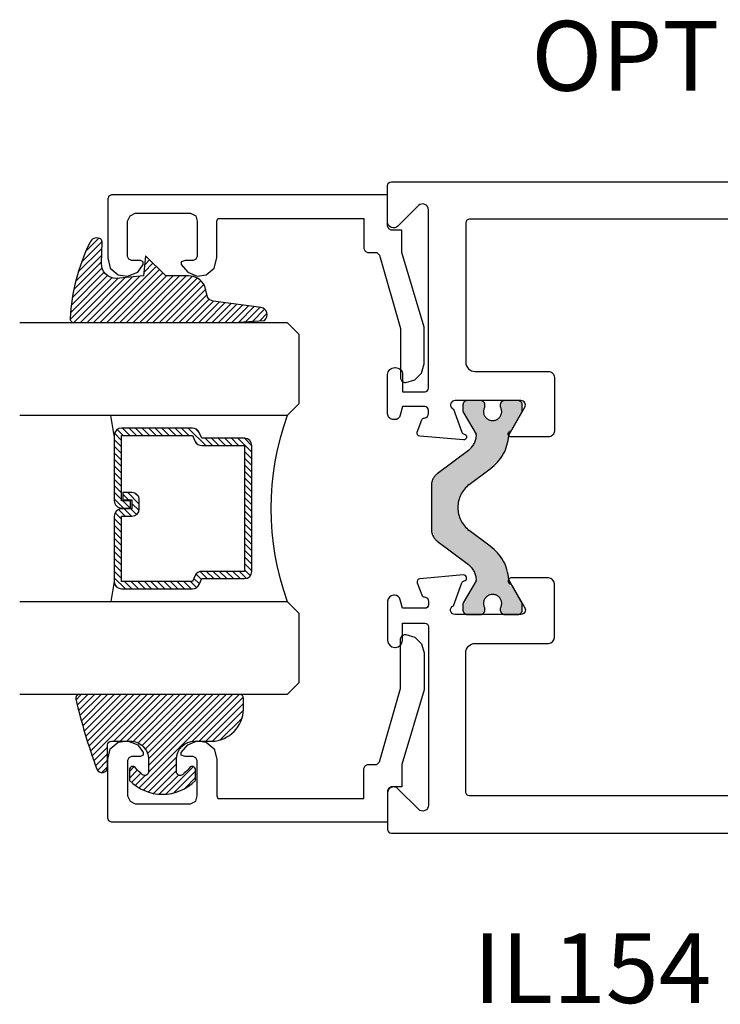
# Model space of a CAD drawing. Units: inches. Extents: x 0 to 160, y 0 to 19.
# Drawn here: x 80 to 81, y 11 to 13 of the extents above; entities that cross this region are included whole.
import ezdxf

# ---------------------------------------------------------------- set-up
doc = ezdxf.new("R2010")
doc.units = ezdxf.units.IN
doc.header["$MEASUREMENT"] = 0
doc.linetypes.add('HIDDEN', pattern=[0.375, 0.25, -0.125])
for name, color, linetype in [('Arcadia-Profile', 5, 'Continuous'), ('Arcadia-Shade', 8, 'Continuous'), ('Arcadia-Text', 3, 'Continuous')]:
    doc.layers.add(name, color=color, linetype=linetype)
doc.styles.get("Standard").update_dxf_attribs({"font": 'ARIALN.TTF'})

# ---------------------------------------------------------------- blocks, each defined once
blk = doc.blocks.new('*U64')
at = {"layer": 'Arcadia-Shade', "lineweight": -3}
h = blk.add_hatch(dxfattribs=at)
h.set_pattern_fill('ANSI31', color=256, scale=0.1, style=0)
h.set_pattern_definition([(45, (-12.49009116438055, -10.79353366436354), (-0.008838834764831844, 0.008838834764831846), [])])
edge = h.paths.add_edge_path()
edge.add_line((0.499011675582075, 0.4285564927512802), (0.5229934129158451, 0.4285564927512837))
edge.add_arc((0.5229934129158463, 0.4482414927513224), 0.0196850000000387, 269.9999999999964, 359.9999999999984)
edge.add_line((0.542678412915885, 0.4482414927513219), (0.542678412915885, 0.4732180318310384))
edge.add_line((0.542678412915885, 0.4732180318310384), (0.5229934129158451, 0.4732180318310384))
edge.add_line((0.5229934129158451, 0.4732180318310384), (0.5229934129158451, 0.4482414927513219))
edge.add_line((0.5229934129158451, 0.4482414927513219), (0.499011675582075, 0.4482414927513219))
edge.add_line((0.499011675582075, 0.4482414927513219), (0.499011675582075, 0.4763228331426532))
edge.add_arc((0.47932667558206, 0.476322833142687), 0.01968500000001505, 359.9999999999018, 449.9999999999018)
edge.add_line((0.4793266755820937, 0.496007833142702), (0.3036411249999347, 0.4960078331426985))
edge.add_arc((0.3036411249999347, 0.4763228331426603), 0.01968500000003814, 90, 180)
edge.add_line((0.2839561249998965, 0.4763228331426603), (0.2839561249998965, 0.2858323436881278))
edge.add_arc((0.3036411249999145, 0.2858323436881261), 0.01968500000001799, 179.999999999995, 245.4529343159603)
edge.add_line((0.2954631769583571, 0.2679264678137017), (0.3114070047096007, 0.2606446238063391))
edge.add_line((0.3114070047096007, 0.2606446238063391), (0.3114070047096007, 0.1457257251104203))
edge.add_arc((0.3310920047095802, 0.145725725110422), 0.01968499999997952, 180.0000000000052, 270.0000000000052)
edge.add_line((0.331092004709582, 0.1260407251104425), (0.668905995290265, 0.126040725110439))
edge.add_arc((0.6689059952902658, 0.1457257251104211), 0.01968499999998219, 269.9999999999974, 359.9999999999974)
edge.add_line((0.688590995290248, 0.1457257251104203), (0.688590995290248, 0.2606446238063391))
edge.add_line((0.688590995290248, 0.2606446238063391), (0.7045348230414366, 0.2679264678137088))
edge.add_arc((0.6963568749998893, 0.2858323436881248), 0.01968500000000608, 294.547065684023, 359.9999999999882)
edge.add_line((0.7160418749998954, 0.2858323436881207), (0.7160418749998936, 0.4763228331426603))
edge.add_arc((0.696356874999912, 0.47632283314266), 0.01968499999998163, 9.69435005780996e-13, 89.99999999999902)
edge.add_line((0.6963568749999123, 0.4960078331426416), (0.520672186999926, 0.4960078331426985))
edge.add_arc((0.5206721869999242, 0.4763228331426586), 0.01968500000003992, 89.99999999999483, 179.9999999999948)
edge.add_line((0.5009871869998843, 0.4763228331426603), (0.5009871869998843, 0.4521573060815705))
edge.add_line((0.5009871869998843, 0.4521573060815705), (0.520672186999926, 0.4521573060815705))
edge.add_line((0.520672186999926, 0.4521573060815705), (0.520672186999926, 0.4763228331426603))
edge.add_line((0.520672186999926, 0.4763228331426603), (0.6963568749999123, 0.4763228331426603))
edge.add_line((0.6963568749999123, 0.4763228331426603), (0.6963568749999123, 0.2858323436881207))
edge.add_line((0.6963568749999123, 0.2858323436881207), (0.6804130472487255, 0.2785504996807049))
edge.add_arc((0.6885909952902385, 0.260644623806309), 0.0196849999999735, 114.5470656839565, 179.9999999999124)
edge.add_line((0.668905995290265, 0.2606446238063391), (0.668905995290265, 0.1457257251104203))
edge.add_line((0.668905995290265, 0.1457257251104203), (0.331092004709582, 0.1457257251104203))
edge.add_line((0.331092004709582, 0.1457257251104203), (0.331092004709582, 0.2606446238063391))
edge.add_arc((0.311407004709616, 0.2606446238063067), 0.01968499999996604, 9.435834056275837e-11, 65.45293431605756)
edge.add_line((0.3195849527511214, 0.2785504996806978), (0.3036411249999347, 0.2858323436881207))
edge.add_line((0.3036411249999347, 0.2858323436881207), (0.3036411249999347, 0.4763228331426603))
edge.add_line((0.3036411249999347, 0.4763228331426603), (0.4793266755820937, 0.4763228331426603))
edge.add_line((0.4793266755820937, 0.4763228331426603), (0.4793266755820937, 0.4482414927513219))
edge.add_arc((0.4990116755821052, 0.4482414927512917), 0.0196850000000115, 179.9999999999121, 269.9999999999121)
at = {"layer": 'Arcadia-Profile'}
for p, q in [((0, 0.03125), (1.77635683940025e-15, 0.75)), ((0.25, 0.75), (0.25, 0.03125)), ((0.75, 0.03125), (0.75, 0.75)), ((1, 0.75), (1, 0.03125)), ((0.3036416249999334, 0.496007833142702), (0.2499999999999218, 0.5053829846366895)), ((0.6963568749999123, 0.496007833142702), (0.7499984999999256, 0.5053829846366895)), ((0.7080088700575029, 0.2699663348586228), (0.71222288382938, 0.2741803486304981)), ((0.03125, 0), (0, 0.03125)), ((0.03125, 0), (0, 0.03125)), ((0.03125, 0), (0, 0.03125)), ((0.03125, 0), (0, 0.03125)), ((0.03125, 0), (0, 0.03125)), ((0.25, 0.03125), (0.21875, 0)), ((0.25, 0.03125), (0.21875, 0)), ((0.78125, 0), (0.75, 0.03125)), ((1, 0.03125), (0.96875, 0)), ((0.21875, 0), (0.03125, 0)), ((0.21875, 0), (0.03125, 0)), ((0.96875, 0), (0.78125, 0))]:
    blk.add_line(p, q, dxfattribs=at)
blk.add_lwpolyline([(0.499011675582075, 0.4285564927512802), (0.5229934129158451, 0.4285564927512837, 0.4142135623731049), (0.542678412915885, 0.4482414927513219), (0.542678412915885, 0.4732180318310384), (0.5229934129158451, 0.4732180318310384), (0.5229934129158451, 0.4482414927513219), (0.499011675582075, 0.4482414927513219), (0.499011675582075, 0.4763228331426532, 0.414213562373095), (0.4793266755820937, 0.496007833142702), (0.3036411249999347, 0.4960078331426985, 0.414213562373095), (0.2839561249998965, 0.4763228331426603), (0.2839561249998965, 0.2858323436881278, 0.2936188569408289), (0.2954631769583571, 0.2679264678137017), (0.3114070047096007, 0.2606446238063391), (0.3114070047096007, 0.1457257251104203, 0.414213562373095), (0.331092004709582, 0.1260407251104425), (0.668905995290265, 0.126040725110439, 0.414213562373095), (0.688590995290248, 0.1457257251104203), (0.688590995290248, 0.2606446238063391), (0.7045348230414366, 0.2679264678137088, 0.2936188569408282), (0.7160418749998954, 0.2858323436881207), (0.7160418749998936, 0.4763228331426603, 0.4142135623730852), (0.6963568749999123, 0.4960078331426416), (0.520672186999926, 0.4960078331426985, 0.414213562373095), (0.5009871869998843, 0.4763228331426603), (0.5009871869998843, 0.4521573060815705), (0.520672186999926, 0.4521573060815705), (0.520672186999926, 0.4763228331426603), (0.6963568749999123, 0.4763228331426603), (0.6963568749999123, 0.2858323436881207), (0.6804130472487255, 0.2785504996807049, 0.2936188569407848), (0.668905995290265, 0.2606446238063391), (0.668905995290265, 0.1457257251104203), (0.331092004709582, 0.1457257251104203), (0.331092004709582, 0.2606446238063391, 0.293618856940819), (0.3195849527511214, 0.2785504996806978), (0.3036411249999347, 0.2858323436881207), (0.3036411249999347, 0.4763228331426603), (0.4793266755820937, 0.4763228331426603), (0.4793266755820937, 0.4482414927513219, 0.4142135623730945)], format="xyb", close=True, dxfattribs=at)
blk.add_arc((0.4999992499998971, -0.6625220109668888), 0.7374409998105559, 70.18348207574029, 109.8165179242614, dxfattribs=at)
blk = doc.blocks.new('E-150MOD')
at = {"layer": 'Arcadia-Shade', "lineweight": -3}
h = blk.add_hatch(dxfattribs=at)
h.set_pattern_fill('ANSI31', color=256, scale=0.1, style=0)
h.set_pattern_definition([(45, (-0.138567264803946, 0.0239117308240513), (-0.008838834764831844, 0.008838834764831846), [])])
edge = h.paths.add_edge_path()
edge.add_line((0.2307305913625512, 0.1184704544556859), (0.202291955919371, 0.1184704544556872))
edge.add_arc((0.2022919559193711, 0.1278042520424739), 0.009333797586786735, 126.6780053634676, 269.9999999999995, ccw=False)
edge.add_arc((0.1429581583326799, 0.207470454455787), 0.09000000000002364, 306.6780053633725, 323.576426357604)
edge.add_arc((0.2073301242805562, 0.1599704544556878), 0.009999999999998828, 323.5764263576871, 450.0000000000202)
edge.add_line((0.2073301242805527, 0.1699704544556866), (0.1749999999999971, 0.169970454455686))
edge.add_arc((0.1749999999999987, 0.1199704544556874), 0.04999999999999859, 90.00000000000178, 180.0000000000028)
edge.add_line((0.1250000000000001, 0.119970454455685), (0.1250000000000007, 0.06590494055066065))
edge.add_arc((0.03705936094815594, 0.07866866056669672), 0.08886207596885527, 266.2190256176107, 351.74174670046614, ccw=False)
edge.add_line((0.0311995675385823, -0.009999999999998004), (0.01000000000000151, -0.01))
edge.add_arc((0.01000000000000075, 7.528699885739343e-16), 0.01000000000000075, 180.0000000000043, 270.0000000000043, ccw=False)
edge.add_line((0, 0), (0, 0.4305641256404996))
edge.add_arc((0.009999999999999003, 0.4305641256405004), 0.009999999999999003, 77.99937774415321, 180.0000000000044, ccw=False)
edge.add_arc((-0.3507727045260797, -1.107357734935953), 1.589668855323815, 69.71688305471389, 76.80556558053468, ccw=False)
edge.add_arc((0.1947457635950655, 0.3698040499677627), 0.01500000000000086, -90.00000000001302, 68.26389573529048, ccw=False)
edge.add_line((0.1947457635950621, 0.3548040499677619), (0.1349999999999979, 0.3548040499677614))
edge.add_arc((0.1349999999999979, 0.3448040499677614), 0.01000000000000001, 90, 180)
edge.add_line((0.1249999999999979, 0.3448040499677614), (0.1250000000000001, 0.2949704544556848))
edge.add_arc((0.1750000000000003, 0.2949704544556861), 0.05000000000000021, 180.0000000000014, 270.0000000000005)
edge.add_line((0.1750000000000007, 0.2449704544556859), (0.2073301242805527, 0.2449704544556874))
edge.add_arc((0.2073301242805421, 0.2549704544556661), 0.009999999999978748, 270.0000000000609, 396.4235736423736)
edge.add_arc((0.1429581583325789, 0.2074704544556889), 0.09000000000000104, 36.42357364230737, 53.32199463653551)
edge.add_arc((0.2022919559193708, 0.2871366568689003), 0.009333797586788007, 89.99999999999858, 233.3219946365503, ccw=False)
edge.add_line((0.202291955919371, 0.2964704544556884), (0.2307305913625512, 0.2964704544556882))
edge.add_arc((0.1429581583325827, 0.2074704544556871), 0.1250000000000021, -45.39787468375329, 45.39787468375329, ccw=False)
at = {"layer": 'Arcadia-Profile'}
blk.add_lwpolyline([(0.2307305913625512, 0.1184704544556859), (0.202291955919371, 0.1184704544556872, -0.7220322426225168), (0.1967167169756805, 0.1352900043835457, 0.07386718171687884), (0.215376620024047, 0.1540329544556911, 0.6153459029250179), (0.2073301242805527, 0.1699704544556866), (0.1749999999999971, 0.169970454455686, 0.4142135623731001), (0.1250000000000001, 0.119970454455685), (0.1250000000000007, 0.06590494055066065, -0.3915067863019581), (0.0311995675385823, -0.009999999999998004), (0.01000000000000151, -0.01, -0.414213562373095), (0, 0), (0, 0.4305641256404996, -0.4769788655072018), (0.01207922313892607, 0.4403455790671917, -0.03094007962028958), (0.2003007460826568, 0.3837375409001378, -0.8262721402126099), (0.1947457635950621, 0.3548040499677619), (0.1349999999999979, 0.3548040499677614, 0.414213562373095), (0.1249999999999979, 0.3448040499677614), (0.1250000000000001, 0.2949704544556848, 0.41421356237309), (0.1750000000000007, 0.2449704544556859), (0.2073301242805527, 0.2449704544556874, 0.6153459029248967), (0.2153766200240104, 0.2609079544556595, 0.07386718171686407), (0.1967167169756818, 0.2796509045278258, -0.7220322426226498), (0.202291955919371, 0.2964704544556884), (0.2307305913625512, 0.2964704544556882, -0.418287269326214)], format="xyb", close=True, dxfattribs=at)
blk = doc.blocks.new('E-260MOD')
at = {"layer": 'Arcadia-Shade', "lineweight": -3}
h = blk.add_hatch(dxfattribs=at)
h.set_pattern_fill('ANSI31', color=256, scale=0.1, style=0)
h.set_pattern_definition([(45, (0.111432735196054, 0.0210802744449259), (-0.008838834764831844, 0.008838834764831846), [])])
edge = h.paths.add_edge_path()
edge.add_line((-0.1786578097246902, 0.2350642497696223), (-0.125, 0.2404197422160825))
edge.add_line((-0.125, 0.2404197422160825), (-0.1181936880113304, 0.3139171335331267))
edge.add_arc((-0.1581936880113304, 0.3139171335331286), 0.04000000000000002, 359.9999999999973, 449.9999999999999)
edge.add_line((-0.1581936880113304, 0.3539171335331286), (-0.2162454687676565, 0.3519725935885994))
edge.add_arc((-0.2162454687677204, 0.3619725935886442), 0.01000000000004481, 199.8505422421205, 270.0000000003661, ccw=False)
edge.add_arc((-0.2057289674488805, 0.3657692497091054), 0.02118084959594748, 113.38550761416829, 199.8505422417516, ccw=False)
edge.add_arc((0.01881379034085315, -0.09274421701558472), 0.531701062432379, 93.16608336545528, 115.98409913818631, ccw=False)
edge.add_arc((-0.009999999999999, 0.4281605382221339), 0.009999999999999006, -5.286437954055145e-12, 93.166083365465, ccw=False)
edge.add_line((0, 0.428160538222133), (0, 0))
edge.add_line((0, 0), (-0.005355283551523399, -0.0845275820354292))
edge.add_arc((-0.0204262058438835, -0.07137968101444413), 0.01999999999999943, 191.4084515945802, 318.8984941272966, ccw=False)
edge.add_line((-0.04003104600164366, -0.07533571973880618), (-0.05744640472207151, 0.0534071486590815))
edge.add_arc((-0.07724536299547531, 0.05057850034441513), 0.02000000000000125, 8.130742450397316, 62.82068149597912)
edge.add_line((-0.06810982592794791, 0.06837012653450475), (-0.0978388426688213, 0.0757519387839843))
edge.add_arc((-0.07499999999999962, 0.1202310042592028), 0.04999999999999967, 180.0000000000006, 242.82068149597302, ccw=False)
edge.add_line((-0.1249999999999993, 0.1202310042592023), (-0.125, 0.180419742216082))
edge.add_line((-0.125, 0.180419742216082), (-0.1786578097246902, 0.2350642497696223))
at = {"layer": 'Arcadia-Profile'}
blk.add_lwpolyline([(-0.1786578097246902, 0.2350642497696223), (-0.125, 0.2404197422160825), (-0.1181936880113304, 0.3139171335331267, 0.4142135623731083), (-0.1581936880113304, 0.3539171335331286), (-0.2162454687676565, 0.3519725935885994, -0.3160158995843511), (-0.2256512846930993, 0.3585769159274423, -0.3962562958274539), (-0.2141359800658433, 0.3852101994920861, -0.09989266188582809), (-0.01055230461303923, 0.4381452745538752, -0.4304926132808653), (0, 0.428160538222133), (0, 0), (-0.005355283551523399, -0.0845275820354292, -0.6217797134979012), (-0.04003104600164366, -0.07533571973880618), (-0.05744640472207151, 0.0534071486590815, 0.2432650129539878), (-0.06810982592794791, 0.06837012653450475), (-0.0978388426688213, 0.0757519387839843, -0.2811846954961982), (-0.1249999999999993, 0.1202310042592023), (-0.125, 0.180419742216082)], format="xyb", close=True, dxfattribs=at)
blk.add_lwpolyline([(-0.1786578097246902, 0.2350642497696223), (-0.125, 0.2404197422160825), (-0.1181936880113304, 0.3139171335331267, 0.4142135623731083), (-0.1581936880113304, 0.3539171335331286), (-0.2162454687676565, 0.3519725935885994, -0.3160158995843511), (-0.2256512846930993, 0.3585769159274423, -0.3962562958274539), (-0.2141359800658433, 0.3852101994920861, -0.09989266188582809), (-0.01055230461303923, 0.4381452745538752, -0.4304926132808653), (0, 0.428160538222133), (0, 0), (-0.005355283551523399, -0.0845275820354292, -0.6217797134979012), (-0.04003104600164366, -0.07533571973880618), (-0.05744640472207151, 0.0534071486590815, 0.2432650129539878), (-0.06810982592794791, 0.06837012653450475), (-0.0978388426688213, 0.0757519387839843, -0.2811846954961982), (-0.1249999999999993, 0.1202310042592023), (-0.125, 0.180419742216082)], format="xyb", close=True, dxfattribs=at)
blk = doc.blocks.new('DS001')
at = {"layer": 'Arcadia-Profile'}
blk.add_lwpolyline([(1.226564120187185, 1.758544697171568), (1.219516519199708, 1.744449495196603), (1.205421317224727, 1.740925694702862), (1.11027870389372, 1.740925694702862), (1.103231102906243, 1.744449495196603), (1.099707302412491, 1.751497096184085), (1.099707302412491, 1.772639899146532), (1.096183501918767, 1.783418583009741), (1.089135900931262, 1.783418583009741), (1.067993097968831, 1.76559229815905), (1.057421696487602, 1.740925694702862), (1.060945496981355, 1.716259091246674), (1.078564499450061, 1.695116288284227), (1.106754903399968, 1.688068687296745), (1.205421317224727, 1.688068687296745), (1.212468918212203, 1.684544886803004), (1.212468918212203, 1.677497285815521), (1.212468918212203, 1.300036068221246), (1.212468918212203, 1.292988467233764), (1.205421317224727, 1.292988467233764), (1.131421506856179, 1.292988467233764), (1.124373905868673, 1.289464666740023), (1.120850105374949, 1.282417065752541), (1.120850105374949, 1.257543179914368), (1.117326304881197, 1.254019379420626), (1.113802504387473, 1.250495578926885), (0.9164696767379545, 1.194114771027026), (0.7823579755938048, 1.194114771027026), (0.7753103746063281, 1.190590970533285), (0.7717865741125756, 1.183543369545803), (0.7717865741125756, 1.180019569052062), (0.7788341751000523, 1.155352965595874), (0.7964531775687582, 1.137733963127168), (0.821327063406948, 1.130686362139685), (0.9199934772317071, 1.130686362139685), (1.120850105374949, 1.190590970533285), (1.173707112781067, 1.190590970533285), (1.180754713768544, 1.190590970533285), (1.180754713768544, 1.197638571520768), (1.180754713768544, 1.218781374483215), (1.184278514262296, 1.225828975470697), (1.191326115249773, 1.229352775964438), (1.276104609481529, 1.229352775964438), (1.276104609481529, 1.970387291560008), (1.272580808987805, 1.97743489254749), (1.265533208000328, 1.980958693041231), (1.106754903399968, 1.980958693041231), (1.078564499450061, 1.973911092053749), (1.060945496981355, 1.952768289091302), (1.057421696487602, 1.927894403253129), (1.067993097968831, 1.899703999303199), (1.089135900931262, 1.885608797328235), (1.096183501918767, 1.885608797328235), (1.099707302412491, 1.892656398315717), (1.099707302412491, 1.917323001771905), (1.103231102906243, 1.924370602759388), (1.11027870389372, 1.927894403253129), (1.205421317224727, 1.927894403253129), (1.219516519199708, 1.920846802265646), (1.226564120187185, 1.906751600290682)], close=True, dxfattribs=at)

msp = doc.modelspace()

# ---------------------------------------------------------------- hatches: boundary and pattern name
at = {"layer": 'Arcadia-Profile', "lineweight": -3}
h = msp.add_hatch(color=256, dxfattribs=at)
h.dxf.hatch_style = 1
edge = h.paths.add_edge_path()
edge.add_line((80.77118707552641, 12.23564534958706), (80.80534360256301, 12.17648450934956))
edge.add_arc((80.79852450490252, 12.17254750147955), 0.007874015739876795, 354.5348444838752, 390.00000000054985, ccw=False)
edge.add_arc((80.7514951678017, 12.17704704716085), 0.05511811018012411, 307.0000000001026, 354.5348444831905, ccw=False)
edge.add_line((80.78466607455594, 12.13302776712436), (80.70116306211777, 12.07010373390591))
edge.add_arc((80.72485656694222, 12.03866139102263), 0.03937007870015439, 487.0000000000282, 540.0000000000723)
edge.add_line((80.68548648824206, 12.03866139102257), (80.68548648824206, 11.97959850581338))
edge.add_line((80.68548648824206, 11.97959850581338), (80.68548648824209, 11.9205356206042))
edge.add_arc((80.72485656694222, 11.9205356206041), 0.03937007870012721, 539.9999999998449, 592.9999999998889)
edge.add_line((80.70116306211774, 11.88909327772086), (80.78466607455594, 11.82616924450241))
edge.add_arc((80.7514951678017, 11.78214996446596), 0.05511811018010716, 365.46515551677777, 412.99999999986557, ccw=False)
edge.add_arc((80.79852450490235, 11.78664951014701), 0.007874015740029465, 330.0000000007441, 365.4651555174209, ccw=False)
edge.add_line((80.80534360256307, 11.78271250227709), (80.77118707552638, 11.72355166203971))
edge.add_arc((80.77800617318698, 11.71961465416974), 0.00787401573994855, 510.0000000001097, 540.0000000005429)
edge.add_line((80.77013215744704, 11.71961465416967), (80.77013215744704, 11.70400795491338))
edge.add_arc((80.78194318105709, 11.70400795491332), 0.0118110236100506, 539.9999999997242, 629.9999999997243)
edge.add_line((80.78194318105703, 11.69219693130327), (80.81737625188701, 11.69219693130327))
edge.add_arc((80.81737625188696, 11.70400795491332), 0.0118110236100506, 270.0000000002757, 360.0000000002757)
edge.add_line((80.829187275497, 11.70400795491338), (80.82918727549703, 11.70873982295262))
edge.add_arc((80.84985656681454, 11.72172449032841), 0.02440944879401836, -32.13747273491259, 212.1374727349126, ccw=False)
edge.add_line((80.87052585813204, 11.70873982295262), (80.87052585813204, 11.70400795491338))
edge.add_arc((80.88233688174209, 11.70400795491332), 0.0118110236100506, 539.9999999997242, 629.9999999997243)
edge.add_line((80.88233688174203, 11.69219693130327), (80.91776995257202, 11.69219693130327))
edge.add_arc((80.91776995257196, 11.70400795491332), 0.0118110236100506, 270.0000000002757, 360.0000000002757)
edge.add_line((80.92958097618201, 11.70400795491338), (80.92958097618204, 11.71961465416967))
edge.add_arc((80.92170696044205, 11.71961465416964), 0.00787401573997748, 360.0000000002327, 390.0000000006652)
edge.add_line((80.92852605810263, 11.72355166203971), (80.89410173467307, 11.78317633923581))
edge.add_arc((80.90092083233392, 11.78711334710577), 0.007874015740168537, 183.6292789007935, 209.999999998966, ccw=False)
edge.add_arc((80.77518924048304, 11.77913847893305), 0.1181102360999985, 363.6292789022875, 414.55232152906)
edge.add_line((80.84368836765064, 11.87535644736346), (80.78704408038546, 11.9180409794472))
edge.add_arc((80.83343100369304, 11.97959850581337), 0.0770783737910041, 126.9999999999963, 232.99999999997732, ccw=False)
edge.add_line((80.78704408038548, 12.04115603217957), (80.84368836765064, 12.08384056426331))
edge.add_arc((80.77518924048307, 12.18005853269376), 0.1181102361000155, 305.4476784709253, 356.3707210976976)
edge.add_arc((80.90092083233405, 12.17208366452102), 0.007874015740257282, 510.0000000016461, 536.3707210994546, ccw=False)
edge.add_line((80.89410173467307, 12.17602067239096), (80.92852605810266, 12.23564534958706))
edge.add_arc((80.92170696044205, 12.23958235745702), 0.00787401573994855, 330.0000000001098, 360.0000000005429)
edge.add_line((80.92958097618201, 12.23958235745709), (80.92958097618201, 12.25518905671339))
edge.add_arc((80.91776995257207, 12.25518905671333), 0.01181102360993691, 360.0000000002757, 450.0000000002757)
edge.add_line((80.91776995257202, 12.26700008032327), (80.88233688174203, 12.26700008032327))
edge.add_arc((80.88233688174198, 12.25518905671333), 0.01181102360993691, 449.9999999997243, 539.9999999997242)
edge.add_line((80.87052585813204, 12.25518905671339), (80.87052585813207, 12.25045718867415))
edge.add_arc((80.84985656681454, 12.23747252129844), 0.02440944879399329, 147.8625272653065, 392.1374727346935, ccw=False)
edge.add_line((80.829187275497, 12.25045718867415), (80.829187275497, 12.25518905671339))
edge.add_arc((80.81737625188707, 12.25518905671333), 0.01181102360993691, 360.0000000002757, 450.0000000002757)
edge.add_line((80.81737625188701, 12.26700008032327), (80.78194318105703, 12.26700008032327))
edge.add_arc((80.78194318105697, 12.25518905671333), 0.01181102360993691, 449.9999999997243, 539.9999999997242)
edge.add_line((80.77013215744704, 12.25518905671339), (80.77013215744698, 12.23958235745709))
edge.add_arc((80.77800617318694, 12.23958235745718), 0.00787401573996327, 180.0000000005687, 210.0000000011114)

# ---------------------------------------------------------------- linework, layer by layer
at = {"layer": 'Arcadia-Profile', "lineweight": -3, "elevation": -0.0001031840451055643}
for points in [[(83.89522784765744, 12.75459850581347), (80.78784411064281, 12.75459850581347, 0.414213562373095), (80.77784411064282, 12.74459850581348), (80.77784411064279, 12.37000008032333, 0.414213562373095), (80.8028441106428, 12.34500008032324), (80.9998441106428, 12.34500008032336, -0.414213562373095), (81.01584411064276, 12.32900008032339), (81.01584411064282, 12.18500008032339, -0.414213562373095), (80.9998441106428, 12.16900008032331), (80.89928599826008, 12.16900008032331, -0.8496353657706309), (80.89673559714403, 12.18458265599548, 0.1826758133117704), (80.9011133992518, 12.18816523168681), (80.93623641548827, 12.24900008032347, 0.5773502691891812), (80.92584411064284, 12.26700008032327), (80.74884411064282, 12.26700008032338, 0.8430390037151083), (80.7448441108089, 12.24368637174376), (80.76727918280339, 12.18204651766183, 0.2704954508866289), (80.77348241926914, 12.17689137955568, -0.9618520024809462), (80.7714708688229, 12.16103052273848), (80.65414686468783, 12.17129504305973, -0.4931454260353776), (80.6473265696636, 12.18200076179124), (80.65924130987106, 12.21473624146989, -0.3027680775124112), (80.66639295475953, 12.21999170844657, 0.4008754401553171), (80.67784411064291, 12.23197915062889), (80.6778441106428, 12.24059850581335, 0.414213562373095), (80.6678441106428, 12.25059850581334), (80.60784411064286, 12.25059850581334), (80.60164347032075, 12.22745740109172, -0.3394542588638764), (80.58618865710012, 12.21559850581326), (80.58384411064286, 12.21559850581337, -0.414213562373095), (80.56784411064278, 12.23159850581334), (80.56784411064278, 12.33659850581335, -0.414213562373095), (80.58684411064279, 12.35559850581336), (80.58884411064285, 12.35559850581336, -0.414213562373095), (80.60784411064286, 12.33659850581335), (80.60784411064286, 12.29059850581331), (80.6678441106428, 12.29059850581331, 0.414213562373095), (80.6778441106428, 12.3005985058133), (80.67784411064282, 12.77934367181734, 0.6681786379192989), (80.65053040214387, 12.79065738031642), (80.59515781914185, 12.73528479731436, -0.668178637919753), (80.56784411064278, 12.74659850581344), (80.5678441106429, 12.84459850581339, -0.414213562373095), (80.57784411064289, 12.85459850581338), (83.90485146543345, 12.85459850581338, -0.4030236207055825)], [(83.95394043911595, 11.20459850581329), (80.78784411064281, 11.20459850581329, -0.414213562373095), (80.77784411064279, 11.21459850581328), (80.77784411064279, 11.58919693130343, -0.414213562373095), (80.8028441106428, 11.6141969313033), (80.9998441106428, 11.61419693130341, 0.414213562373095), (81.01584411064279, 11.63019693130337), (81.01584411064282, 11.77419693130338, 0.414213562373095), (80.9998441106428, 11.79019693130345), (80.89928599826008, 11.79019693130334, 0.8496353657706309), (80.89673559714403, 11.77461435563128, -0.1826758133126883), (80.90111339925186, 11.77103177993996), (80.93623641548827, 11.71019693130341, -0.5773502691895758), (80.92584411064284, 11.69219693130327), (80.74884411064282, 11.69219693130338, -0.8430390037141531), (80.74484411080887, 11.71551063988301), (80.76727918280342, 11.77715049396494, -0.2704954508859766), (80.77348241926914, 11.78230563207108, 0.9618520024809459), (80.7714708688229, 11.79816648888828), (80.65414686468783, 11.78790196856681, 0.4931454260304791), (80.64732656966352, 11.77719624983552), (80.65924130987109, 11.74446077015665, 0.3027680775077718), (80.66639295475953, 11.7392053031802, -0.4008754401580663), (80.67784411064285, 11.72721786099765), (80.6778441106428, 11.71859850581342, -0.414213562373095), (80.6678441106428, 11.70859850581343), (80.60784411064286, 11.70859850581343), (80.60164347032075, 11.73173961053504, 0.3394542588636201), (80.58618865710012, 11.74359850581328), (80.58384411064286, 11.74359850581339, 0.414213562373095), (80.56784411064287, 11.72759850581343), (80.56784411064278, 11.62259850581341, 0.414213562373095), (80.58684411064279, 11.60359850581341), (80.58884411064285, 11.60359850581341, 0.414213562373095), (80.60784411064286, 11.62259850581341), (80.60784411064286, 11.66859850581346), (80.6678441106428, 11.66859850581346, -0.414213562373095), (80.67784411064282, 11.65859850581347), (80.67784411064282, 11.1798533398092, -0.6681786379197532), (80.65053040214384, 11.16853963131035), (80.59515781914185, 11.2239122143124, 0.6681786379192989), (80.56784411064287, 11.21259850581333), (80.5678441106429, 11.11459850581337, 0.414213562373095), (80.57784411064289, 11.10459850581338), (84.05785146543347, 11.10459850581338, 0.425492750432868)]]:
    msp.add_lwpolyline(points, format="xyb", dxfattribs=at)
at = {"layer": 'Arcadia-Profile', "linetype": 'HIDDEN', "elevation": -0.0001031840451055643}
msp.add_lwpolyline([(80.77118707552641, 12.23564534958706), (80.80534360256301, 12.17648450934956, -0.1559930782579787), (80.8063627277525, 12.17179757719947, -0.2104361507017316), (80.78466607455594, 12.13302776712436), (80.70116306211777, 12.07010373390591, 0.2354687434835282), (80.68548648824206, 12.03866139102257), (80.68548648824206, 11.97959850581338), (80.68548648824209, 11.9205356206042, 0.2354687434835282), (80.70116306211774, 11.88909327772086), (80.78466607455594, 11.82616924450241, -0.2104361507017315), (80.80636272775247, 11.7873994344273, -0.1559930782579785), (80.80534360256307, 11.78271250227709), (80.77118707552638, 11.72355166203971, 0.1316524975893111), (80.77013215744704, 11.71961465416967), (80.77013215744704, 11.70400795491338, 0.4142135623730951), (80.78194318105703, 11.69219693130327), (80.81737625188701, 11.69219693130327, 0.414213562373095), (80.829187275497, 11.70400795491338), (80.82918727549703, 11.70873982295262, -1.809162955584642), (80.87052585813204, 11.70873982295262), (80.87052585813204, 11.70400795491338, 0.4142135623730951), (80.88233688174203, 11.69219693130327), (80.91776995257202, 11.69219693130327, 0.414213562373095), (80.92958097618201, 11.70400795491338), (80.92958097618204, 11.71961465416967, 0.1316524975893111), (80.92852605810263, 11.72355166203971), (80.89410173467307, 11.78317633923581, -0.1155744859933334), (80.89306260784308, 11.78661491784515, 0.2259239423164371), (80.84368836765064, 11.87535644736346), (80.78704408038546, 11.9180409794472, -0.4985816080533265), (80.78704408038548, 12.04115603217957), (80.84368836765064, 12.08384056426331, 0.2259239423164371), (80.8930626078431, 12.17258209378161, -0.115574485991736), (80.89410173467307, 12.17602067239096), (80.92852605810266, 12.23564534958706, 0.1316524975893111), (80.92958097618201, 12.23958235745709), (80.92958097618201, 12.25518905671339, 0.414213562373095), (80.91776995257202, 12.26700008032327), (80.88233688174203, 12.26700008032327, 0.4142135623730949), (80.87052585813204, 12.25518905671339), (80.87052585813207, 12.25045718867415, -1.809162955576215), (80.829187275497, 12.25045718867415), (80.829187275497, 12.25518905671339, 0.414213562373095), (80.81737625188701, 12.26700008032327), (80.78194318105703, 12.26700008032327, 0.4142135623730949), (80.77013215744704, 12.25518905671339), (80.77013215744698, 12.23958235745709, 0.1316524975898029)], format="xyb", close=True, dxfattribs=at)

# ---------------------------------------------------------------- block references
at = {"lineweight": -3, "rotation": 90.00000000000001}
for name, p in [('DS001', (81.79649225937392, 11.54385548102147, -0.0001031840451055643)), ('*U64', (80.32908693922745, 11.47691954332305, -0.0001031840451055643))]:
    msp.add_blockref(name, p, dxfattribs=at)
at = {"lineweight": -3, "xscale": -1, "rotation": 90}
for name, p in [('E-260MOD', (80.15254220833855, 12.47691804332277, -0.0001031840451055643)), ('DS001', (81.79649225937392, 12.40998210562458, -0.0001031840451055643)), ('E-150MOD', (80.17028571069646, 11.47691804332277, -0.0001031840451055643))]:
    msp.add_blockref(name, p, dxfattribs=at)

# ---------------------------------------------------------------- texts
at = {"layer": 'Arcadia-Text', "lineweight": -3}
for s, p in [('OPTIONAL MED STILE INTERLOCK', (80.95427971454069, 13.09957287908389, -0.0001031840451020116)), ('IL154', (80.7981303201593, 10.64783898041004, -0.0001031840450984589))]:
    msp.add_text(s, height=0.1875, dxfattribs=at).set_placement(p)

doc.saveas('drawing.dxf')
